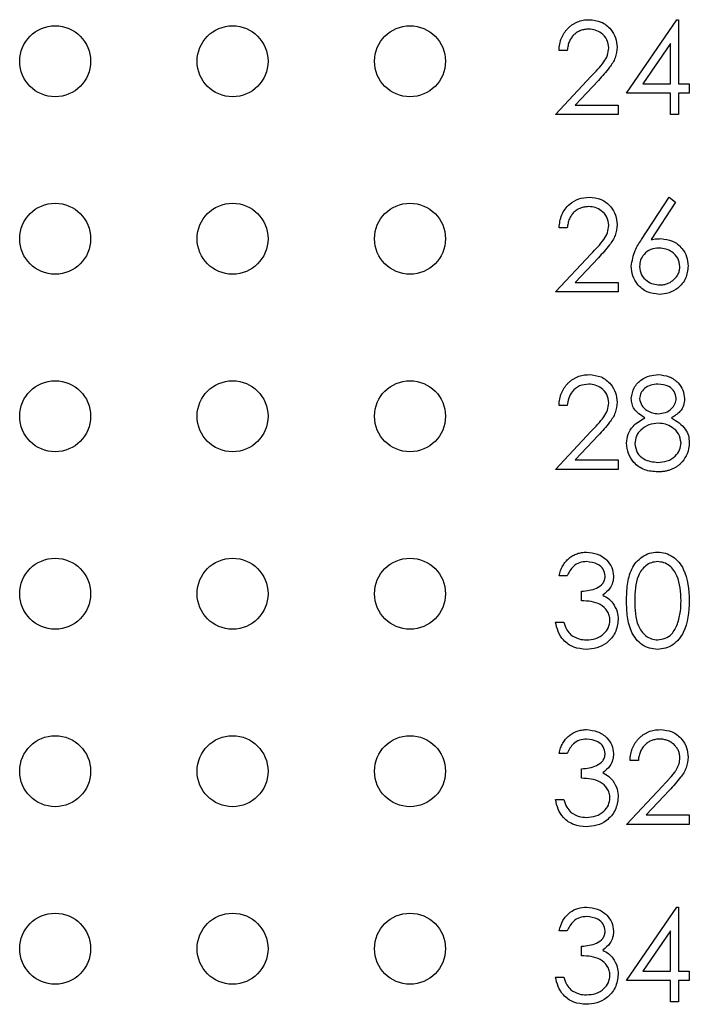
# Model space of a CAD drawing. Units: inches. Extents: x 0.1 to 16.9, y 0.1 to 10.9.
# Drawn here: x 10.5 to 11, y 6.1 to 6.8 of the extents above; entities that cross this region are included whole.
import ezdxf

# ---------------------------------------------------------------- set-up
doc = ezdxf.new("R2010")
doc.units = ezdxf.units.IN
doc.header["$MEASUREMENT"] = 0

msp = doc.modelspace()

# ---------------------------------------------------------------- linework, layer by layer
at = {"color": 7, "linetype": 'Continuous', "lineweight": 25}
for p, q in [((10.91874, 6.74667), (10.95428, 6.79842)), ((10.95428, 6.79842), (10.95547, 6.79842)), ((10.95547, 6.79842), (10.95547, 6.75334)), ((10.87701, 6.77671), (10.87117, 6.77671)), ((10.94963, 6.78162), (10.93022, 6.75334)), ((10.94963, 6.75334), (10.94963, 6.78162)), ((10.86866, 6.73164), (10.89391, 6.75859)), ((10.89889, 6.7557), (10.88261, 6.73832)), ((10.93022, 6.75334), (10.94963, 6.75334)), ((10.95547, 6.75334), (10.96298, 6.75334)), ((10.96298, 6.75334), (10.96298, 6.74667)), ((10.94963, 6.74667), (10.91874, 6.74667)), ((10.94963, 6.73164), (10.94963, 6.74667)), ((10.96298, 6.74667), (10.95547, 6.74667)), ((10.95547, 6.74667), (10.95547, 6.73164)), ((10.88261, 6.73832), (10.9129, 6.73832)), ((10.9129, 6.73832), (10.9129, 6.73164)), ((10.9129, 6.73164), (10.86866, 6.73164)), ((10.95547, 6.73164), (10.94963, 6.73164)), ((10.92936, 6.64371), (10.94879, 6.67342)), ((10.94879, 6.67342), (10.95329, 6.66988)), ((10.95329, 6.66988), (10.93609, 6.64358)), ((10.87701, 6.65171), (10.87117, 6.65171)), ((10.86866, 6.60664), (10.89391, 6.63359)), ((10.89889, 6.63071), (10.88261, 6.61332)), ((10.88261, 6.61332), (10.9129, 6.61332)), ((10.9129, 6.61332), (10.9129, 6.60664)), ((10.9129, 6.60664), (10.86866, 6.60664)), ((10.87701, 6.52672), (10.87117, 6.52672)), ((10.86866, 6.48164), (10.89391, 6.50859)), ((10.89889, 6.5057), (10.88261, 6.48832)), ((10.88261, 6.48832), (10.9129, 6.48832)), ((10.9129, 6.48832), (10.9129, 6.48164)), ((10.9129, 6.48164), (10.86866, 6.48164)), ((10.87701, 6.40672), (10.87117, 6.40672)), ((10.88703, 6.38919), (10.88703, 6.39587)), ((10.86866, 6.37417), (10.87451, 6.37417)), ((10.87701, 6.28172), (10.87117, 6.28172)), ((10.92709, 6.27671), (10.92125, 6.27671)), ((10.88703, 6.2642), (10.88703, 6.27087)), ((10.91874, 6.23164), (10.94399, 6.25859)), ((10.94897, 6.2557), (10.93269, 6.23832)), ((10.86866, 6.24917), (10.87451, 6.24917)), ((10.93269, 6.23832), (10.96298, 6.23832)), ((10.96298, 6.23832), (10.96298, 6.23164)), ((10.96298, 6.23164), (10.91874, 6.23164)), ((10.91874, 6.12167), (10.95428, 6.17342)), ((10.95428, 6.17342), (10.95547, 6.17342)), ((10.95547, 6.17342), (10.95547, 6.12834)), ((10.87701, 6.15672), (10.87117, 6.15672)), ((10.94963, 6.15662), (10.93022, 6.12834)), ((10.94963, 6.12834), (10.94963, 6.15662)), ((10.88703, 6.13919), (10.88703, 6.14587)), ((10.86866, 6.12417), (10.87451, 6.12417)), ((10.93022, 6.12834), (10.94963, 6.12834)), ((10.95547, 6.12834), (10.96298, 6.12834)), ((10.96298, 6.12834), (10.96298, 6.12167)), ((10.94963, 6.12167), (10.91874, 6.12167)), ((10.94963, 6.10664), (10.94963, 6.12167)), ((10.96298, 6.12167), (10.95547, 6.12167)), ((10.95547, 6.12167), (10.95547, 6.10664)), ((10.95547, 6.10664), (10.94963, 6.10664))]:
    msp.add_line(p, q, dxfattribs=at)
for centre in [(10.51616, 6.76914), (10.64116, 6.76914), (10.76616, 6.76914), (10.51616, 6.64414), (10.64116, 6.64414), (10.76616, 6.64414), (10.51616, 6.51914), (10.64116, 6.51914), (10.76616, 6.51914), (10.51616, 6.39414), (10.64116, 6.39414), (10.76616, 6.39414), (10.51616, 6.26914), (10.64116, 6.26914), (10.76616, 6.26914), (10.51616, 6.14414), (10.64116, 6.14414), (10.76616, 6.14414)]:
    msp.add_circle(centre, 0.025, dxfattribs=at)
for points, knots in [([(10.87117, 6.77671), (10.87121, 6.77749), (10.87128, 6.77901), (10.87163, 6.78123), (10.87213, 6.78335), (10.87284, 6.78536), (10.87372, 6.78727), (10.87478, 6.78907), (10.87603, 6.79077), (10.87744, 6.79233), (10.87898, 6.79377), (10.88065, 6.79501), (10.88239, 6.79605), (10.88422, 6.79693), (10.88614, 6.79759), (10.88815, 6.79808), (10.89024, 6.79837), (10.89167, 6.7984), (10.8924, 6.79842)], [0, 0, 0, 0, 0.0687908, 0.1351033, 0.1989787, 0.2619043, 0.323495, 0.3851954, 0.4469692, 0.5097648, 0.5722506, 0.6334052, 0.6932512, 0.7525832, 0.8125793, 0.8732751, 0.9355499, 0.9999715, 0.9999715, 0.9999715, 0.9999715]), ([(10.8924, 6.79842), (10.8953, 6.79815), (10.9011, 6.7976), (10.90755, 6.7923), (10.91145, 6.78587), (10.91186, 6.78133), (10.91207, 6.77906)], [0, 0, 0, 0, 0.279939, 0.559204, 0.779606, 1, 1, 1, 1]), ([(10.8921, 6.79174), (10.89159, 6.79173), (10.89059, 6.7917), (10.88912, 6.79152), (10.88772, 6.7912), (10.88639, 6.79077), (10.88511, 6.79022), (10.88391, 6.78954), (10.88277, 6.78873), (10.8817, 6.7878), (10.88072, 6.78677), (10.87986, 6.78563), (10.8791, 6.78439), (10.87844, 6.78305), (10.87791, 6.78161), (10.8775, 6.78006), (10.87718, 6.77843), (10.87707, 6.77729), (10.87701, 6.77671)], [0, 0, 0, 0, 0.0644387, 0.1265469, 0.1868872, 0.2458775, 0.3040409, 0.3621912, 0.4209759, 0.4806603, 0.5406003, 0.6006891, 0.6619358, 0.7244425, 0.7890384, 0.8563138, 0.926352, 1, 1, 1, 1]), ([(10.90622, 6.77854), (10.90595, 6.78055), (10.9054, 6.78458), (10.90143, 6.78885), (10.89685, 6.79138), (10.89368, 6.79162), (10.8921, 6.79174)], [0, 0, 0, 0, 0.279079, 0.558989, 0.779368, 1, 1, 1, 1]), ([(10.89391, 6.75859), (10.89704, 6.7618), (10.90138, 6.76628), (10.9057, 6.77322), (10.90605, 6.77677), (10.90622, 6.77854)], [0, 0, 0, 0, 0.560723, 0.78055, 1, 1, 1, 1]), ([(10.91207, 6.77906), (10.9118, 6.77648), (10.91127, 6.77131), (10.90607, 6.7635), (10.90162, 6.75866), (10.89889, 6.7557)], [0, 0, 0, 0, 0.279284, 0.559181, 1, 1, 1, 1]), ([(10.87117, 6.65171), (10.87155, 6.65488), (10.87231, 6.6612), (10.87786, 6.66844), (10.88493, 6.67278), (10.88991, 6.6732), (10.8924, 6.67342)], [0, 0, 0, 0, 0.28004, 0.559524, 0.779658, 1, 1, 1, 1]), ([(10.8924, 6.67342), (10.8953, 6.67315), (10.9011, 6.6726), (10.90755, 6.6673), (10.91145, 6.66087), (10.91186, 6.65633), (10.91207, 6.65406)], [0, 0, 0, 0, 0.279943, 0.55924, 0.779603, 1, 1, 1, 1]), ([(10.8921, 6.66674), (10.89159, 6.66673), (10.89059, 6.6667), (10.88912, 6.66652), (10.88772, 6.6662), (10.88639, 6.66577), (10.88511, 6.66522), (10.88391, 6.66454), (10.88277, 6.66373), (10.8817, 6.6628), (10.88072, 6.66177), (10.87986, 6.66063), (10.8791, 6.65939), (10.87844, 6.65805), (10.87791, 6.65661), (10.8775, 6.65506), (10.87718, 6.65343), (10.87707, 6.65229), (10.87701, 6.65171)], [0, 0, 0, 0, 0.0644387, 0.1265469, 0.1868872, 0.2458775, 0.3040409, 0.3621912, 0.4209759, 0.4806603, 0.5406003, 0.6006891, 0.6619358, 0.7244425, 0.7890384, 0.8563138, 0.926352, 1, 1, 1, 1]), ([(10.90622, 6.65354), (10.90595, 6.65555), (10.9054, 6.65958), (10.90143, 6.66385), (10.89685, 6.66638), (10.89368, 6.66662), (10.8921, 6.66674)], [0, 0, 0, 0, 0.279079, 0.558989, 0.779368, 1, 1, 1, 1]), ([(10.89391, 6.63359), (10.89704, 6.6368), (10.90138, 6.64128), (10.9057, 6.64822), (10.90605, 6.65177), (10.90622, 6.65354)], [0, 0, 0, 0, 0.560723, 0.78055, 1, 1, 1, 1]), ([(10.91207, 6.65406), (10.9118, 6.65148), (10.91127, 6.64631), (10.90607, 6.6385), (10.90162, 6.63367), (10.89889, 6.63071)], [0, 0, 0, 0, 0.279284, 0.559181, 1, 1, 1, 1]), ([(10.92208, 6.6248), (10.92272, 6.62861), (10.92386, 6.63543), (10.92768, 6.64117), (10.92936, 6.64371)], [0, 0, 0, 0, 0.558239, 1, 1, 1, 1]), ([(10.93609, 6.64358), (10.93734, 6.64377), (10.93958, 6.64412), (10.94184, 6.64418), (10.94283, 6.6442)], [0, 0, 0, 0, 0.559782, 1, 1, 1, 1]), ([(10.94283, 6.6442), (10.94569, 6.64388), (10.95139, 6.64323), (10.95774, 6.638), (10.96158, 6.63164), (10.96196, 6.62716), (10.96215, 6.62491)], [0, 0, 0, 0, 0.279716, 0.559342, 0.77954, 1, 1, 1, 1]), ([(10.94161, 6.63753), (10.93962, 6.63736), (10.93566, 6.63702), (10.93111, 6.63359), (10.92835, 6.62922), (10.92807, 6.62611), (10.92793, 6.62456)], [0, 0, 0, 0, 0.280121, 0.559474, 0.779667, 1, 1, 1, 1]), ([(10.9563, 6.62456), (10.956, 6.6266), (10.9554, 6.63069), (10.95113, 6.63481), (10.94642, 6.63719), (10.94321, 6.63741), (10.94161, 6.63753)], [0, 0, 0, 0, 0.278758, 0.558647, 0.779169, 1, 1, 1, 1]), ([(10.9418, 6.60497), (10.93889, 6.60532), (10.93307, 6.60602), (10.92649, 6.61131), (10.92276, 6.61794), (10.92231, 6.62251), (10.92208, 6.6248)], [0, 0, 0, 0, 0.279624, 0.559098, 0.779547, 1, 1, 1, 1]), ([(10.92793, 6.62456), (10.9282, 6.62256), (10.92876, 6.61856), (10.93283, 6.61443), (10.9374, 6.61201), (10.94054, 6.61177), (10.94212, 6.61165)], [0, 0, 0, 0, 0.279051, 0.55885, 0.77925, 1, 1, 1, 1]), ([(10.96215, 6.62491), (10.96181, 6.62193), (10.96114, 6.61598), (10.95558, 6.60938), (10.9488, 6.60563), (10.94414, 6.60519), (10.9418, 6.60497)], [0, 0, 0, 0, 0.279671, 0.558986, 0.779514, 1, 1, 1, 1]), ([(10.94212, 6.61165), (10.9426, 6.61167), (10.94355, 6.61169), (10.94494, 6.61186), (10.94629, 6.61216), (10.94757, 6.61259), (10.94881, 6.6131), (10.94998, 6.61376), (10.9511, 6.61454), (10.95215, 6.61542), (10.95313, 6.61637), (10.95397, 6.6174), (10.95469, 6.61847), (10.95528, 6.61959), (10.95575, 6.62077), (10.95606, 6.62199), (10.95627, 6.62326), (10.95629, 6.62412), (10.95631, 6.62456)], [0.0000257, 0.0000257, 0.0000257, 0.0000257, 0.0679624, 0.1332834, 0.1978353, 0.260892, 0.3233765, 0.3863501, 0.4496377, 0.5147953, 0.5792399, 0.6418142, 0.7013586, 0.7607268, 0.8192221, 0.8787162, 0.9381474, 0.9999667, 0.9999667, 0.9999667, 0.9999667]), ([(10.87117, 6.52671), (10.87121, 6.52749), (10.87128, 6.52901), (10.87163, 6.53123), (10.87213, 6.53335), (10.87284, 6.53536), (10.87372, 6.53727), (10.87478, 6.53907), (10.87603, 6.54077), (10.87744, 6.54233), (10.87898, 6.54377), (10.88065, 6.54501), (10.88239, 6.54605), (10.88422, 6.54693), (10.88614, 6.54759), (10.88815, 6.54808), (10.89024, 6.54837), (10.89167, 6.5484), (10.8924, 6.54842)], [0, 0, 0, 0, 0.0687908, 0.1351033, 0.1989787, 0.2619043, 0.323495, 0.3851954, 0.4469692, 0.5097648, 0.5722506, 0.6334052, 0.6932512, 0.7525832, 0.8125793, 0.8732751, 0.9355499, 0.999971, 0.999971, 0.999971, 0.999971]), ([(10.8924, 6.54842), (10.8953, 6.54815), (10.9011, 6.54761), (10.90755, 6.5423), (10.91145, 6.53587), (10.91186, 6.53133), (10.91207, 6.52906)], [0, 0, 0, 0, 0.279923, 0.559209, 0.779565, 1, 1, 1, 1]), ([(10.92208, 6.53171), (10.92255, 6.53432), (10.92347, 6.53954), (10.92884, 6.54495), (10.93497, 6.54792), (10.9391, 6.54825), (10.94116, 6.54842)], [0, 0, 0, 0, 0.278795, 0.558477, 0.779167, 1, 1, 1, 1]), ([(10.94116, 6.54842), (10.94376, 6.54813), (10.94895, 6.54756), (10.95504, 6.54326), (10.9589, 6.53764), (10.95939, 6.53356), (10.95964, 6.53153)], [0, 0, 0, 0, 0.2799703, 0.5596286, 0.7799703, 1, 1, 1, 1]), ([(10.8921, 6.54174), (10.88988, 6.54151), (10.88543, 6.54106), (10.88041, 6.537), (10.8777, 6.5319), (10.87724, 6.52845), (10.87701, 6.52672)], [0, 0, 0, 0, 0.2797422, 0.5588702, 0.7792059, 1, 1, 1, 1]), ([(10.90622, 6.52854), (10.90595, 6.53055), (10.9054, 6.53459), (10.90143, 6.53885), (10.89685, 6.54138), (10.89368, 6.54162), (10.8921, 6.54174)], [0, 0, 0, 0, 0.279079, 0.558989, 0.779368, 1, 1, 1, 1]), ([(10.94084, 6.54174), (10.93913, 6.54162), (10.93571, 6.54139), (10.93152, 6.53899), (10.92848, 6.53565), (10.92811, 6.53296), (10.92793, 6.53162)], [0, 0, 0, 0, 0.280722, 0.560536, 0.78059, 1, 1, 1, 1]), ([(10.9538, 6.53175), (10.95345, 6.53342), (10.95275, 6.53678), (10.94796, 6.5411), (10.94354, 6.5415), (10.94084, 6.54174)], [0, 0, 0, 0, 0.278996, 0.559874, 1, 1, 1, 1]), ([(10.89391, 6.50859), (10.89704, 6.5118), (10.90138, 6.51628), (10.9057, 6.52322), (10.90605, 6.52677), (10.90622, 6.52854)], [0, 0, 0, 0, 0.5606728, 0.7805514, 1, 1, 1, 1]), ([(10.91207, 6.52906), (10.9118, 6.52648), (10.91127, 6.52131), (10.90607, 6.5135), (10.90162, 6.50866), (10.89889, 6.5057)], [0, 0, 0, 0, 0.279286, 0.559138, 1, 1, 1, 1]), ([(10.93159, 6.51791), (10.9288, 6.51977), (10.92489, 6.52236), (10.92241, 6.52783), (10.92219, 6.53042), (10.92208, 6.53171)], [0, 0, 0, 0, 0.557756, 0.779002, 1, 1, 1, 1]), ([(10.92793, 6.53162), (10.92829, 6.52989), (10.92902, 6.52643), (10.93289, 6.52315), (10.93695, 6.52117), (10.9397, 6.52097), (10.94107, 6.52087)], [0, 0, 0, 0, 0.277743, 0.55823, 0.7791, 1, 1, 1, 1]), ([(10.94107, 6.52087), (10.9428, 6.52106), (10.94625, 6.52142), (10.95043, 6.52406), (10.95317, 6.5277), (10.95359, 6.5304), (10.9538, 6.53175)], [0, 0, 0, 0, 0.280188, 0.560092, 0.780379, 1, 1, 1, 1]), ([(10.95964, 6.53153), (10.9595, 6.5299), (10.95921, 6.52666), (10.95612, 6.52153), (10.95257, 6.51928), (10.9504, 6.51791)], [0, 0, 0, 0, 0.280173, 0.560262, 1, 1, 1, 1]), ([(10.91874, 6.50007), (10.91896, 6.50225), (10.91939, 6.50659), (10.92376, 6.51335), (10.92862, 6.51618), (10.93159, 6.51791)], [0, 0, 0, 0, 0.2800084, 0.5598593, 1, 1, 1, 1]), ([(10.94122, 6.51419), (10.93893, 6.514), (10.93435, 6.51361), (10.92897, 6.50997), (10.92525, 6.50526), (10.92481, 6.50167), (10.92459, 6.49988)], [0, 0, 0, 0, 0.280282, 0.560087, 0.780303, 1, 1, 1, 1]), ([(10.95714, 6.50049), (10.95676, 6.50265), (10.95599, 6.50699), (10.95137, 6.51128), (10.94635, 6.51383), (10.94293, 6.51407), (10.94122, 6.51419)], [0, 0, 0, 0, 0.278337, 0.55847, 0.779196, 1, 1, 1, 1]), ([(10.9504, 6.51791), (10.95409, 6.51568), (10.95924, 6.51256), (10.9626, 6.50559), (10.96286, 6.50227), (10.96298, 6.50061)], [0, 0, 0, 0, 0.558339, 0.779116, 1, 1, 1, 1]), ([(10.94077, 6.47997), (10.93762, 6.48017), (10.93134, 6.48056), (10.924, 6.48584), (10.91958, 6.49272), (10.91902, 6.49762), (10.91874, 6.50007)], [0, 0, 0, 0, 0.28055, 0.559272, 0.779821, 1, 1, 1, 1]), ([(10.92459, 6.49988), (10.92495, 6.4977), (10.92569, 6.49336), (10.93171, 6.48762), (10.93738, 6.48702), (10.94084, 6.48665)], [0, 0, 0, 0, 0.279848, 0.560173, 1, 1, 1, 1]), ([(10.94084, 6.48665), (10.94308, 6.4868), (10.94756, 6.48711), (10.95296, 6.49053), (10.95651, 6.49522), (10.95693, 6.49873), (10.95714, 6.50049)], [0, 0, 0, 0, 0.280669, 0.559933, 0.780121, 1, 1, 1, 1]), ([(10.96298, 6.50061), (10.96272, 6.49784), (10.96225, 6.49288), (10.95934, 6.48888), (10.95805, 6.48712)], [0, 0, 0, 0, 0.559315, 1, 1, 1, 1]), ([(10.95805, 6.48712), (10.95753, 6.48655), (10.95651, 6.48542), (10.95474, 6.48395), (10.95281, 6.48272), (10.95071, 6.48171), (10.94845, 6.48093), (10.94603, 6.48037), (10.94345, 6.48004), (10.94168, 6.48), (10.94077, 6.47997)], [0, 0, 0, 0, 0.1192835, 0.2370929, 0.354796, 0.4745763, 0.5974601, 0.7249262, 0.8588832, 1, 1, 1, 1]), ([(10.87117, 6.40672), (10.87133, 6.40738), (10.87164, 6.40866), (10.87228, 6.41049), (10.87299, 6.41222), (10.87383, 6.41382), (10.87475, 6.41533), (10.87581, 6.4167), (10.87695, 6.41797), (10.87821, 6.4191), (10.87953, 6.42012), (10.88093, 6.42099), (10.88239, 6.42174), (10.88391, 6.42236), (10.88549, 6.42283), (10.88713, 6.42316), (10.88882, 6.42338), (10.88997, 6.42341), (10.89055, 6.42342)], [0, 0, 0, 0, 0.072625, 0.141977, 0.208985, 0.273957, 0.336889, 0.398745, 0.460116, 0.520825, 0.580994, 0.640152, 0.698622, 0.757271, 0.816427, 0.876254, 0.937165, 1, 1, 1, 1]), ([(10.89055, 6.42342), (10.89318, 6.42313), (10.89845, 6.42257), (10.90476, 6.41838), (10.90876, 6.41271), (10.9093, 6.40857), (10.90956, 6.4065)], [0, 0, 0, 0, 0.280053, 0.559864, 0.78013, 1, 1, 1, 1]), ([(10.91874, 6.38917), (10.91883, 6.39297), (10.919, 6.40056), (10.92134, 6.40994), (10.92538, 6.41645), (10.92961, 6.42034), (10.9348, 6.42295), (10.93861, 6.42326), (10.94051, 6.42342)], [0, 0, 0, 0, 0.250521, 0.500157, 0.625288, 0.750179, 0.875115, 1, 1, 1, 1]), ([(10.94051, 6.42342), (10.94243, 6.42326), (10.94626, 6.42296), (10.95324, 6.41956), (10.96205, 6.4087), (10.96261, 6.39698), (10.96298, 6.38917)], [0, 0, 0, 0, 0.125601, 0.251164, 0.500586, 1, 1, 1, 1]), ([(10.89063, 6.41674), (10.88893, 6.4166), (10.88555, 6.41634), (10.88017, 6.41308), (10.87821, 6.40913), (10.87701, 6.40672)], [0, 0, 0, 0, 0.280721, 0.560406, 1, 1, 1, 1]), ([(10.90372, 6.40653), (10.90339, 6.40823), (10.90273, 6.41165), (10.89775, 6.41587), (10.89332, 6.41641), (10.89063, 6.41674)], [0, 0, 0, 0, 0.2788959, 0.5600777, 1, 1, 1, 1]), ([(10.94071, 6.41674), (10.93922, 6.41659), (10.93623, 6.41629), (10.93227, 6.414), (10.92911, 6.4108), (10.9248, 6.40287), (10.92468, 6.39527), (10.92459, 6.38919)], [0, 0, 0, 0, 0.125157, 0.250454, 0.375496, 0.500863, 1, 1, 1, 1]), ([(10.95714, 6.38919), (10.9569, 6.39524), (10.95654, 6.40429), (10.95045, 6.41324), (10.94518, 6.41627), (10.9422, 6.41658), (10.94071, 6.41674)], [0, 0, 0, 0, 0.500078, 0.749044, 0.874646, 1, 1, 1, 1]), ([(10.88703, 6.39587), (10.89071, 6.39621), (10.89622, 6.39672), (10.90162, 6.40054), (10.90346, 6.40378), (10.90363, 6.40561), (10.90372, 6.40653)], [0, 0, 0, 0, 0.499384, 0.7490308, 0.8744757, 1, 1, 1, 1]), ([(10.90956, 6.4065), (10.90946, 6.405), (10.90925, 6.40199), (10.9069, 6.39699), (10.90383, 6.39458), (10.90196, 6.39311)], [0, 0, 0, 0, 0.2805098, 0.5607923, 1, 1, 1, 1]), ([(10.90706, 6.37542), (10.90697, 6.37656), (10.90677, 6.37883), (10.90475, 6.38294), (10.89869, 6.38854), (10.89169, 6.38893), (10.88703, 6.38919)], [0, 0, 0, 0, 0.1255916, 0.2512079, 0.5006609, 1, 1, 1, 1]), ([(10.90196, 6.39311), (10.90348, 6.39232), (10.90619, 6.3909), (10.90815, 6.38858), (10.90902, 6.38755)], [0, 0, 0, 0, 0.5599327, 1, 1, 1, 1]), ([(10.90902, 6.38755), (10.91026, 6.38556), (10.91249, 6.382), (10.91278, 6.37782), (10.9129, 6.37598)], [0, 0, 0, 0, 0.559365, 1, 1, 1, 1]), ([(10.94051, 6.35497), (10.93861, 6.35513), (10.93481, 6.35544), (10.9279, 6.35885), (10.9218, 6.36662), (10.91903, 6.37779), (10.91884, 6.38537), (10.91874, 6.38917)], [0, 0, 0, 0, 0.125171, 0.250365, 0.498788, 0.748951, 1, 1, 1, 1]), ([(10.92459, 6.38919), (10.92463, 6.38311), (10.92471, 6.374), (10.93096, 6.36511), (10.93624, 6.36213), (10.93922, 6.36181), (10.94071, 6.36165)], [0, 0, 0, 0, 0.500252, 0.749031, 0.874608, 1, 1, 1, 1]), ([(10.96298, 6.38917), (10.96262, 6.38135), (10.96207, 6.36964), (10.95322, 6.35885), (10.94626, 6.35544), (10.94243, 6.35513), (10.94051, 6.35497)], [0, 0, 0, 0, 0.499415, 0.748737, 0.874366, 1, 1, 1, 1]), ([(10.95467, 6.37283), (10.9555, 6.37583), (10.95699, 6.38119), (10.95709, 6.38675), (10.95714, 6.38919)], [0, 0, 0, 0, 0.559589, 1, 1, 1, 1]), ([(10.89038, 6.35497), (10.88739, 6.35523), (10.88143, 6.35576), (10.87438, 6.36076), (10.87028, 6.36733), (10.8692, 6.37189), (10.86866, 6.37417)], [0, 0, 0, 0, 0.279852, 0.558952, 0.779256, 1, 1, 1, 1]), ([(10.87451, 6.37417), (10.8751, 6.37228), (10.87617, 6.3689), (10.87856, 6.36631), (10.87961, 6.36517)], [0, 0, 0, 0, 0.56063, 1, 1, 1, 1]), ([(10.9129, 6.37598), (10.91244, 6.37279), (10.9115, 6.3664), (10.90539, 6.35937), (10.89794, 6.35556), (10.8929, 6.35517), (10.89038, 6.35497)], [0, 0, 0, 0, 0.279296, 0.558796, 0.779227, 1, 1, 1, 1]), ([(10.89048, 6.36165), (10.89274, 6.3618), (10.89725, 6.3621), (10.9027, 6.36548), (10.9064, 6.37012), (10.90684, 6.37366), (10.90706, 6.37542)], [0, 0, 0, 0, 0.2805541, 0.5601332, 0.7802468, 1, 1, 1, 1]), ([(10.94071, 6.36165), (10.94249, 6.36187), (10.94604, 6.36232), (10.95154, 6.36604), (10.95349, 6.37025), (10.95467, 6.37283)], [0, 0, 0, 0, 0.280271, 0.560792, 1, 1, 1, 1]), ([(10.87961, 6.36517), (10.88148, 6.364), (10.88483, 6.36191), (10.88875, 6.36173), (10.89048, 6.36165)], [0, 0, 0, 0, 0.558798, 1, 1, 1, 1]), ([(10.87117, 6.28172), (10.87133, 6.28238), (10.87164, 6.28366), (10.87228, 6.28549), (10.87299, 6.28722), (10.87383, 6.28882), (10.87475, 6.29033), (10.87581, 6.2917), (10.87695, 6.29297), (10.87821, 6.2941), (10.87953, 6.29512), (10.88093, 6.29599), (10.88239, 6.29674), (10.88391, 6.29736), (10.88549, 6.29783), (10.88713, 6.29816), (10.88882, 6.29838), (10.88997, 6.29841), (10.89055, 6.29842)], [0, 0, 0, 0, 0.072625, 0.141977, 0.208985, 0.273957, 0.336889, 0.398745, 0.460116, 0.520825, 0.580994, 0.640152, 0.698622, 0.757271, 0.816427, 0.876254, 0.937165, 1, 1, 1, 1]), ([(10.89055, 6.29842), (10.89318, 6.29813), (10.89845, 6.29757), (10.90476, 6.29339), (10.90876, 6.28771), (10.9093, 6.28357), (10.90956, 6.2815)], [0, 0, 0, 0, 0.280053, 0.559864, 0.78013, 1, 1, 1, 1]), ([(10.92125, 6.27671), (10.92129, 6.27749), (10.92136, 6.27901), (10.92171, 6.28123), (10.92221, 6.28335), (10.92292, 6.28536), (10.9238, 6.28727), (10.92486, 6.28907), (10.92611, 6.29077), (10.92752, 6.29233), (10.92906, 6.29377), (10.93073, 6.29501), (10.93247, 6.29605), (10.9343, 6.29693), (10.93622, 6.29759), (10.93823, 6.29808), (10.94032, 6.29837), (10.94175, 6.2984), (10.94248, 6.29842)], [0, 0, 0, 0, 0.0687908, 0.1351033, 0.1989787, 0.2619043, 0.323495, 0.3851954, 0.4469692, 0.5097648, 0.5722506, 0.6334052, 0.6932512, 0.7525832, 0.8125793, 0.8732751, 0.9355499, 0.9999742, 0.9999742, 0.9999742, 0.9999742]), ([(10.94248, 6.29842), (10.94538, 6.29815), (10.95118, 6.2976), (10.95763, 6.2923), (10.96153, 6.28587), (10.96194, 6.28133), (10.96215, 6.27906)], [0, 0, 0, 0, 0.279943, 0.55924, 0.779603, 1, 1, 1, 1]), ([(10.89063, 6.29174), (10.88893, 6.2916), (10.88555, 6.29134), (10.88017, 6.28808), (10.87821, 6.28413), (10.87701, 6.28172)], [0, 0, 0, 0, 0.280721, 0.560406, 1, 1, 1, 1]), ([(10.90372, 6.28153), (10.90339, 6.28323), (10.90273, 6.28665), (10.89775, 6.29087), (10.89332, 6.29141), (10.89063, 6.29174)], [0, 0, 0, 0, 0.278951, 0.560111, 1, 1, 1, 1]), ([(10.94218, 6.29174), (10.94167, 6.29173), (10.94067, 6.2917), (10.9392, 6.29152), (10.9378, 6.2912), (10.93647, 6.29077), (10.93519, 6.29022), (10.93399, 6.28954), (10.93285, 6.28873), (10.93178, 6.2878), (10.9308, 6.28677), (10.92994, 6.28563), (10.92918, 6.28439), (10.92852, 6.28305), (10.92799, 6.28161), (10.92758, 6.28006), (10.92726, 6.27843), (10.92715, 6.27729), (10.92709, 6.27671)], [0, 0, 0, 0, 0.064439, 0.126547, 0.186887, 0.245878, 0.304041, 0.362191, 0.420976, 0.48066, 0.5406, 0.600689, 0.661936, 0.724443, 0.789038, 0.856314, 0.926352, 1, 1, 1, 1]), ([(10.95631, 6.27854), (10.95629, 6.27899), (10.95627, 6.27986), (10.95606, 6.28114), (10.95575, 6.28238), (10.95531, 6.28358), (10.95472, 6.28472), (10.954, 6.28581), (10.95318, 6.28687), (10.95222, 6.28786), (10.95117, 6.28876), (10.95007, 6.28956), (10.94889, 6.29023), (10.94766, 6.29078), (10.94637, 6.29121), (10.94503, 6.29151), (10.94363, 6.2917), (10.94267, 6.29173), (10.94218, 6.29174)], [0, 0, 0, 0, 0.0619654, 0.1221219, 0.1809885, 0.2399332, 0.2999058, 0.3599888, 0.4217757, 0.4865758, 0.5515348, 0.6150175, 0.6772586, 0.73973, 0.8030501, 0.8664951, 0.9319735, 1, 1, 1, 1]), ([(10.88703, 6.27087), (10.89071, 6.27121), (10.89622, 6.27172), (10.90162, 6.27554), (10.90346, 6.27878), (10.90363, 6.28061), (10.90372, 6.28153)], [0, 0, 0, 0, 0.499381, 0.749033, 0.874539, 1, 1, 1, 1]), ([(10.90956, 6.2815), (10.90946, 6.28), (10.90925, 6.27699), (10.9069, 6.27199), (10.90383, 6.26958), (10.90196, 6.26811)], [0, 0, 0, 0, 0.280492, 0.560757, 1, 1, 1, 1]), ([(10.94399, 6.25859), (10.94461, 6.25923), (10.94579, 6.26046), (10.94746, 6.26226), (10.94896, 6.26393), (10.9503, 6.26547), (10.95145, 6.26689), (10.95247, 6.26816), (10.95329, 6.26933), (10.95418, 6.27068), (10.95503, 6.27233), (10.95577, 6.27435), (10.95622, 6.27643), (10.95628, 6.27783), (10.95631, 6.27854)], [0, 0, 0, 0, 0.110803, 0.212829, 0.306101, 0.390647, 0.466924, 0.534481, 0.593587, 0.644557, 0.7362, 0.825024, 0.911986, 1, 1, 1, 1]), ([(10.96215, 6.27906), (10.96188, 6.27648), (10.96135, 6.27131), (10.95615, 6.2635), (10.9517, 6.25866), (10.94897, 6.2557)], [0, 0, 0, 0, 0.279284, 0.559181, 1, 1, 1, 1]), ([(10.90706, 6.25042), (10.90697, 6.25156), (10.90677, 6.25383), (10.90475, 6.25793), (10.89869, 6.26354), (10.89169, 6.26393), (10.88703, 6.2642)], [0, 0, 0, 0, 0.125596, 0.251168, 0.500631, 1, 1, 1, 1]), ([(10.90196, 6.26811), (10.90348, 6.26732), (10.90619, 6.2659), (10.90815, 6.26358), (10.90902, 6.26255)], [0, 0, 0, 0, 0.55983, 1, 1, 1, 1]), ([(10.90902, 6.26255), (10.91026, 6.26056), (10.91249, 6.257), (10.91278, 6.25282), (10.9129, 6.25098)], [0, 0, 0, 0, 0.559319, 1, 1, 1, 1]), ([(10.89038, 6.22997), (10.88739, 6.23024), (10.88143, 6.23076), (10.87438, 6.23576), (10.87028, 6.24233), (10.8692, 6.24689), (10.86866, 6.24917)], [0, 0, 0, 0, 0.279852, 0.558952, 0.779256, 1, 1, 1, 1]), ([(10.87451, 6.24917), (10.8751, 6.24728), (10.87617, 6.2439), (10.87856, 6.24131), (10.87961, 6.24017)], [0, 0, 0, 0, 0.560687, 1, 1, 1, 1]), ([(10.9129, 6.25098), (10.91244, 6.24779), (10.9115, 6.2414), (10.90539, 6.23437), (10.89794, 6.23056), (10.8929, 6.23017), (10.89038, 6.22997)], [0, 0, 0, 0, 0.279328, 0.558818, 0.779241, 1, 1, 1, 1]), ([(10.89048, 6.23665), (10.89274, 6.2368), (10.89725, 6.2371), (10.9027, 6.24048), (10.9064, 6.24512), (10.90684, 6.24866), (10.90706, 6.25042)], [0, 0, 0, 0, 0.2805606, 0.5601372, 0.7802488, 1, 1, 1, 1]), ([(10.87961, 6.24017), (10.88148, 6.239), (10.88483, 6.23691), (10.88875, 6.23673), (10.89048, 6.23665)], [0, 0, 0, 0, 0.5587644, 1, 1, 1, 1]), ([(10.87117, 6.15672), (10.87192, 6.15923), (10.87342, 6.16423), (10.87839, 6.16976), (10.88441, 6.17294), (10.8885, 6.17326), (10.89055, 6.17342)], [0, 0, 0, 0, 0.28028, 0.559637, 0.779748, 1, 1, 1, 1]), ([(10.89055, 6.17342), (10.89318, 6.17313), (10.89845, 6.17257), (10.90476, 6.16839), (10.90876, 6.16271), (10.9093, 6.15857), (10.90956, 6.1565)], [0, 0, 0, 0, 0.280039, 0.559836, 0.78009, 1, 1, 1, 1]), ([(10.89063, 6.16674), (10.88893, 6.1666), (10.88555, 6.16634), (10.88017, 6.16308), (10.87821, 6.15914), (10.87701, 6.15672)], [0, 0, 0, 0, 0.280742, 0.560393, 1, 1, 1, 1]), ([(10.90372, 6.15653), (10.90339, 6.15823), (10.90273, 6.16165), (10.89775, 6.16587), (10.89332, 6.16641), (10.89063, 6.16674)], [0, 0, 0, 0, 0.2788808, 0.5601015, 1, 1, 1, 1]), ([(10.88703, 6.14587), (10.89071, 6.14621), (10.89622, 6.14672), (10.90162, 6.15054), (10.90346, 6.15378), (10.90363, 6.15561), (10.90372, 6.15653)], [0, 0, 0, 0, 0.499388, 0.749036, 0.874541, 1, 1, 1, 1]), ([(10.90956, 6.1565), (10.90946, 6.155), (10.90925, 6.15199), (10.9069, 6.14699), (10.90383, 6.14458), (10.90196, 6.14311)], [0, 0, 0, 0, 0.280421, 0.560789, 1, 1, 1, 1]), ([(10.90706, 6.12542), (10.90697, 6.12656), (10.90677, 6.12883), (10.90475, 6.13293), (10.89869, 6.13854), (10.89169, 6.13893), (10.88703, 6.13919)], [0, 0, 0, 0, 0.125645, 0.251211, 0.500663, 1, 1, 1, 1]), ([(10.90196, 6.14311), (10.90348, 6.14232), (10.90619, 6.1409), (10.90815, 6.13858), (10.90902, 6.13755)], [0, 0, 0, 0, 0.5599327, 1, 1, 1, 1]), ([(10.90902, 6.13755), (10.91026, 6.13556), (10.91249, 6.132), (10.91278, 6.12782), (10.9129, 6.12598)], [0, 0, 0, 0, 0.559431, 1, 1, 1, 1]), ([(10.89038, 6.10497), (10.88739, 6.10523), (10.88143, 6.10576), (10.87438, 6.11076), (10.87029, 6.11733), (10.8692, 6.12189), (10.86866, 6.12417)], [0, 0, 0, 0, 0.2798541, 0.5589223, 0.7792604, 1, 1, 1, 1]), ([(10.87451, 6.12417), (10.8751, 6.12228), (10.87617, 6.1189), (10.87856, 6.11631), (10.87961, 6.11517)], [0, 0, 0, 0, 0.560687, 1, 1, 1, 1]), ([(10.9129, 6.12598), (10.91244, 6.12279), (10.9115, 6.1164), (10.90539, 6.10937), (10.89794, 6.10556), (10.8929, 6.10517), (10.89038, 6.10497)], [0, 0, 0, 0, 0.279327, 0.558815, 0.779236, 1, 1, 1, 1]), ([(10.89048, 6.11165), (10.89274, 6.1118), (10.89725, 6.1121), (10.9027, 6.11548), (10.9064, 6.12012), (10.90684, 6.12366), (10.90706, 6.12542)], [0, 0, 0, 0, 0.280562, 0.560181, 0.780301, 1, 1, 1, 1]), ([(10.87961, 6.11517), (10.88148, 6.114), (10.88483, 6.11191), (10.88875, 6.11173), (10.89048, 6.11165)], [0, 0, 0, 0, 0.558798, 1, 1, 1, 1])]:
    msp.add_open_spline(points, degree=3, knots=knots, dxfattribs=at)

doc.saveas('drawing.dxf')
